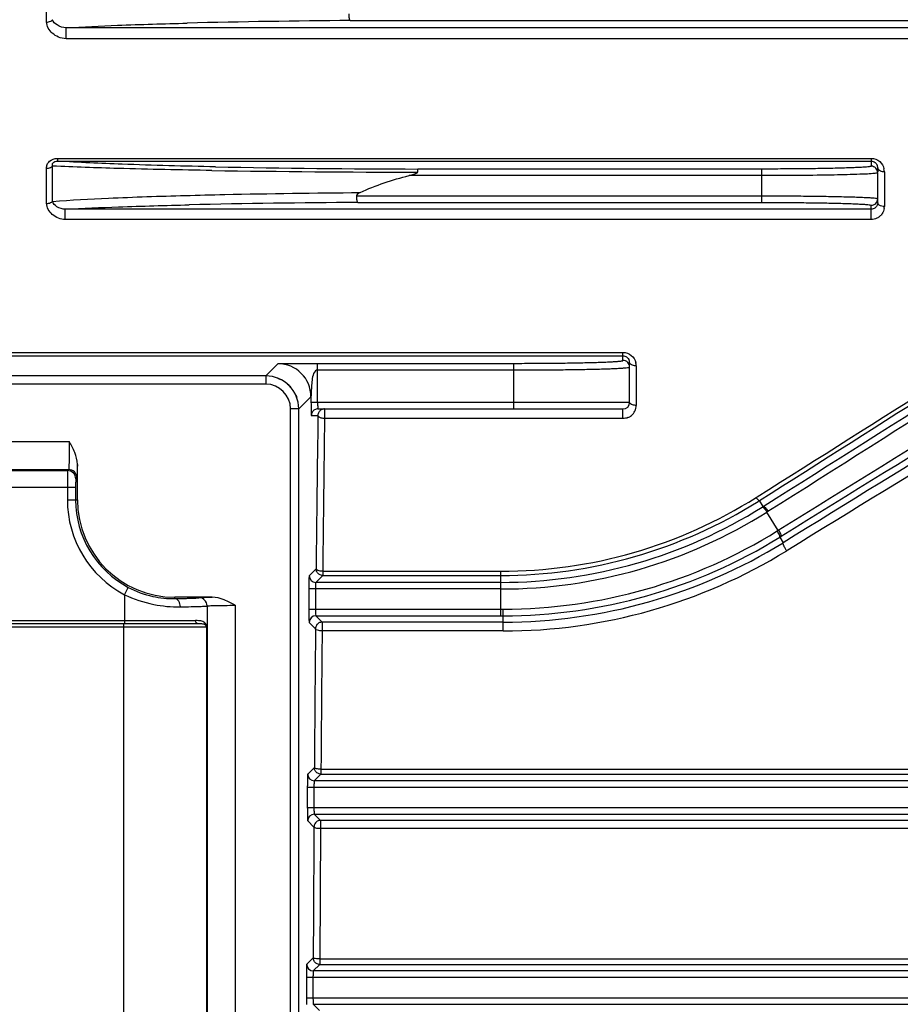
# Model space of a CAD drawing. Extents: x 1714 to 3563, y 0 to 1308.
# Drawn here: x 2092 to 2145, y 799 to 859 of the extents above; entities that cross this region are included whole.
import ezdxf

# ---------------------------------------------------------------- set-up
doc = ezdxf.new("R2010")
doc.units = 0
doc.header["$LTSCALE"] = 10
doc.header["$MEASUREMENT"] = 0
doc.layers.get('0').update_dxf_attribs({"linetype": 'CONTINUOUS'})
doc.layers.get('DEFPOINTS').update_dxf_attribs({"linetype": 'CONTINUOUS'})
doc.layers.add('AM_5', color=3, linetype='CONTINUOUS', lineweight=15)
doc.styles.add('SIMPLEX', font='simplex.shx')
doc.styles.get("Standard").update_dxf_attribs({"font": 'simplex.shx'})
doc.dimstyles.new('Standard$0', dxfattribs={"dimtxt": 0.18, "dimasz": 0.18, "dimexe": 0.18, "dimexo": 0.0625, "dimgap": 0.09, "dimtad": 0, "dimtih": 1, "dimtoh": 1, "dimdec": 4, "dimzin": 0, "dimdsep": 46, "dimtxsty": 'Standard', "dimcen": 0.09, "dimadec": 0, "dimazin": 0, "dimtfac": 1, "dimtdec": 4, "dimtofl": 0, "dimtmove": 0, "dimatfit": 3, "dimfxl": 0, "dimtolj": 1, "dimtzin": 0, "dimarcsym": 0})

# ---------------------------------------------------------------- blocks, each defined once
blk = doc.blocks.new('*D95')
at = {"layer": 'AM_5', "color": 31, "linetype": 'ByBlock', "lineweight": -2}
for p, q in [((1889.026, 884.036), (1889.026, 1034.979)), ((2578.526, 861.748), (2578.526, 1034.979)), ((1904.026, 1032.979), (2563.526, 1032.979))]:
    blk.add_line(p, q, dxfattribs=at)
at = {"layer": 'AM_5', "color": 31}
for points in [[(1904.026, 1035.479), (1904.026, 1030.479), (1889.026, 1032.979)], [(2563.526, 1035.479), (2563.526, 1030.479), (2578.526, 1032.979)]]:
    blk.add_solid(points, dxfattribs=at)
at = {"layer": 'DEFPOINTS', "color": 0}
for p in [(2578.526, 1032.979), (1889.026, 880.036), (2578.526, 857.748)]:
    blk.add_point(p, dxfattribs=at)
at = {"layer": 'AM_5', "color": 31, "insert": (2233.776, 1050.407), "char_height": 15, "attachment_point": 5, "style": 'SIMPLEX'}
blk.add_mtext('\\A1;(689.5)', dxfattribs=at)

msp = doc.modelspace()

# ---------------------------------------------------------------- linework, layer by layer
for p, q in [((2093.77881, 858.6618), (2093.77881, 860.86487)), ((2094.95209, 857.65655), (2094.95209, 858.31639)), ((2159.02559, 858.31639), (2094.95209, 858.31639)), ((2112.13092, 858.7526), (2206.42756, 858.7526)), ((2159.02559, 857.65655), (2094.95209, 857.65655)), ((2094.13552, 847.81887), (2094.13551, 849.9533)), ((2094.43015, 850.25178), (2143.62559, 850.25178)), ((2094.43016, 850.41663), (2094.43016, 850.25178)), ((2094.43016, 850.41663), (2143.62559, 850.41663)), ((2143.62559, 850.41663), (2143.62559, 849.94583)), ((2144.02559, 849.836), (2144.02559, 849.60379)), ((2093.77881, 847.69534), (2093.77881, 849.82575)), ((2137.02559, 849.37314), (2115.69365, 849.37314)), ((2137.02559, 849.773), (2116.22191, 849.773)), ((2137.02559, 847.7526), (2137.02559, 849.773)), ((2144.02559, 847.72804), (2144.02559, 849.54596)), ((2144.42559, 849.60379), (2144.42559, 847.50307)), ((2112.53159, 848.15246), (2137.02559, 848.15246)), ((2112.58479, 847.7526), (2137.02559, 847.7526)), ((2143.62559, 846.71939), (2143.62559, 847.57977)), ((2094.90988, 846.71939), (2094.90988, 847.34151)), ((2143.62559, 847.34151), (2094.90988, 847.34151)), ((2143.62559, 846.71939), (2094.90988, 846.71939)), ((2078.10773, 838.68066), (2128.62559, 838.68066)), ((2128.62559, 838.19355), (2128.62559, 838.68066)), ((2078.31305, 838.47534), (2128.62559, 838.47534)), ((2107.7638, 838.00032), (2107.02628, 837.2628)), ((2110.16298, 835.6628), (2110.16298, 838.02072)), ((2110.16298, 838.02072), (2122.02559, 838.02072)), ((2122.02559, 835.2628), (2122.02559, 838.02072)), ((2129.02559, 835.6628), (2129.02559, 838.0632)), ((2110.16298, 837.62086), (2122.02559, 837.62086)), ((2129.42559, 837.87145), (2129.42559, 835.47929)), ((2107.02559, 837.2628), (2001.02559, 837.2628)), ((2107.02559, 836.7628), (2001.02559, 836.7628)), ((2107.02559, 837.2628), (2107.02559, 836.7628)), ((2109.02559, 835.26348), (2109.76312, 836.00101)), ((2109.76312, 836.00101), (2109.76312, 835.6628)), ((2109.76312, 835.6628), (2129.02559, 835.6628)), ((2108.52559, 729.2628), (2108.52559, 835.2628)), ((2109.02559, 835.2628), (2108.52559, 835.2628)), ((2109.02559, 729.2628), (2109.02559, 835.2628)), ((2110.18393, 835.2628), (2128.62559, 835.2628)), ((2110.58217, 835.2628), (2110.58217, 834.68204)), ((2128.62559, 834.68204), (2128.62559, 835.2628)), ((2109.78407, 834.8628), (2110.18231, 834.8628)), ((2128.62559, 834.68204), (2110.58217, 834.68204)), ((2012.90348, 833.29684), (2095.1477, 833.29684)), ((2012.94122, 831.5971), (2095.10997, 831.5971)), ((2013.00837, 831.52995), (2095.04282, 831.52995)), ((2095.10997, 831.5971), (2095.04282, 831.52995)), ((2095.63905, 829.7628), (2095.63905, 831.91111)), ((2095.6099, 831.09718), (2095.54274, 831.03003)), ((2012.51702, 830.5301), (2095.53417, 830.5301)), ((2095.03424, 830.5301), (2095.03424, 829.7628)), ((2095.53417, 830.5301), (2095.53417, 829.7628)), ((2095.03424, 829.7628), (2095.63905, 829.7628)), ((2136.67045, 829.90307), (2136.74316, 829.949)), ((2137.10816, 829.36686), (2136.88234, 829.72825)), ((2137.38764, 829.06998), (2137.32023, 829.02749)), ((2138.01277, 827.91919), (2137.32023, 829.02749)), ((2137.95493, 827.88328), (2138.01276, 827.9192)), ((2138.10288, 827.50441), (2138.18485, 827.55506)), ((2138.10288, 827.50441), (2138.3097, 827.17343)), ((2138.5875, 826.72168), (2138.5216, 826.68116)), ((2110.0724, 825.5926), (2109.65266, 825.17286)), ((2110.4738, 825.58934), (2110.47226, 825.4437)), ((2110.47226, 825.4437), (2110.47226, 825.19273)), ((2110.47226, 825.4437), (2121.23902, 825.4437)), ((2121.23902, 822.7526), (2121.23902, 825.4437)), ((2110.47226, 825.19273), (2110.05252, 824.773)), ((2110.47226, 825.19273), (2121.23902, 825.19273)), ((2098.48207, 824.02916), (2098.71646, 824.47073)), ((2109.63226, 824.37314), (2109.63226, 823.15246)), ((2121.23902, 824.37314), (2109.63226, 824.37314)), ((2110.03212, 824.37314), (2110.03212, 823.15246)), ((2121.23902, 824.773), (2110.05252, 824.773)), ((2098.48207, 824.02916), (2098.48207, 822.2628)), ((2101.52559, 823.79207), (2101.52559, 823.87626)), ((2103.79344, 823.87626), (2101.52559, 823.87626)), ((2102.97933, 823.84718), (2102.98051, 823.84777)), ((2103.47902, 823.34726), (2103.48021, 823.34785)), ((2103.48021, 823.34785), (2103.48021, 741.17775)), ((2105.17917, 823.38491), (2105.17917, 741.14069)), ((2109.63226, 823.15246), (2121.23902, 823.15246)), ((2121.23902, 823.15246), (2121.38298, 823.15246)), ((2005.27093, 822.4628), (2102.78025, 822.4628)), ((2110.05252, 822.7526), (2110.43603, 822.3691)), ((2110.05252, 822.7526), (2121.23902, 822.7526)), ((2121.23902, 822.7526), (2121.38239, 822.7526)), ((2121.38239, 821.83278), (2121.38239, 822.7526)), ((2103.47902, 822.0628), (2004.57216, 822.0628)), ((2102.95198, 822.2628), (2005.09938, 822.2628)), ((2098.44715, 742.2628), (2098.44715, 822.2628)), ((2103.4441, 822.0628), (2103.4441, 742.4628)), ((2109.65266, 822.35274), (2110.03617, 821.96923)), ((2110.43603, 822.3691), (2110.43603, 821.83278)), ((2121.38239, 822.3691), (2110.43603, 822.3691)), ((2121.38239, 821.83278), (2110.43603, 821.83278)), ((2109.96571, 813.57681), (2109.56176, 813.17286)), ((2110.36635, 813.5742), (2110.36557, 813.4692)), ((2110.36557, 813.17695), (2109.96163, 812.773)), ((2110.36557, 813.4692), (2110.36557, 813.17695)), ((2110.36557, 813.4692), (2171.65916, 813.4692)), ((2110.36557, 813.17695), (2171.65916, 813.17695)), ((2109.54136, 812.37314), (2109.54136, 811.15246)), ((2201.42322, 812.37314), (2109.54136, 812.37314)), ((2109.94123, 812.37314), (2109.94123, 811.15246)), ((2201.26235, 812.773), (2109.96163, 812.773)), ((2109.54136, 811.15246), (2203.7778, 811.15246)), ((2109.96163, 810.7526), (2110.34084, 810.37339)), ((2109.96163, 810.7526), (2203.74735, 810.7526)), ((2109.56176, 810.35274), (2109.94098, 809.97352)), ((2110.34084, 810.37339), (2110.34084, 809.8783)), ((2171.65916, 810.37339), (2110.34084, 810.37339)), ((2110.34084, 809.8783), (2110.29764, 801.9986)), ((2171.65916, 809.8783), (2110.34084, 809.8783)), ((2109.89778, 802.06665), (2109.50399, 801.67286)), ((2110.29764, 801.66679), (2109.90386, 801.273)), ((2110.29764, 801.9986), (2110.29764, 801.66679)), ((2110.29764, 801.9986), (2171.65916, 801.9986)), ((2110.29764, 801.66679), (2171.65916, 801.66679)), ((2200.83354, 801.273), (2109.90386, 801.273)), ((2109.48359, 800.87314), (2109.48359, 799.65246)), ((2200.91467, 800.87314), (2109.48359, 800.87314)), ((2109.88346, 800.87314), (2109.88346, 799.65246)), ((2109.48359, 799.65246), (2202.76894, 799.65246)), ((2109.90386, 799.2526), (2110.28291, 798.87355)), ((2109.90386, 799.2526), (2202.74586, 799.2526))]:
    msp.add_line(p, q)
for centre, radius, start, end in [((2116.14474, 288.13561), 570.63111, 90.4030215, 91.3917706), ((2118.40591, 1601.80693), 752.0371, 268.9016812, 269.83360606), ((2143.62579, 849.54602), 0.39981, 359.9920612, 90.0275761), ((2143.59788, 849.83678), 0.42763, 12.9323151, 25.3019765), ((2143.59296, 849.83588), 0.43263, 0.0168185, 12.9031159), ((2118.48115, 1821.39729), 971.82292, 269.13279622, 269.86562332), ((2143.5976, 849.6035), 0.82799, 0.0203394, 13.1926193), ((2116.37494, 224.39152), 623.3726, 90.34836483, 91.28422093), ((2143.62579, 847.97958), 0.39981, 269.9724134, 0.0079494), ((2143.65654, 847.50318), 0.76906, 351.3610418, 359.9922829), ((2143.63254, 847.51965), 0.79864, 304.2154667, 318.5450144), ((-4902.69696, 11964.25706), 13173.63412, 302.302278329, 302.429664301), ((-4920.04977, 11991.97431), 13206.73524, 302.301988399, 302.429188213), ((-3546.76395, 9830.17529), 10644.54444, 302.271792681, 302.412915812), ((-3562.30874, 9823.92268), 10647.83135, 302.360481013, 302.501650675), ((9303.5869, -10775.84987), 13637.9218, 121.572699132, 121.696212128), ((9271.80844, -10724.56859), 13577.19213, 121.572093853, 121.696002431), ((8193.06218, -8985.26683), 11530.13493, 121.540381777, 121.676602353), ((8179.49245, -8997.1714), 11532.62363, 121.45200809, 121.5881755), ((2107.76218, 835.99939), 2.00094, 0.0464246, 89.9535743), ((2128.62579, 837.79374), 0.39981, 359.9920504, 90.0275868), ((2128.60494, 838.06396), 0.42057, 14.5693717, 28.5401769), ((2128.59979, 838.06298), 0.4258, 0.0300696, 14.5220483), ((2128.60325, 837.8709), 0.82234, 0.0384711, 14.7821103), ((2107.02559, 835.2628), 2, 0, 90), ((2107.02559, 835.2628), 1.5, 0, 90), ((2137.51586, 835.65815), 27.75274, 179.9903929, 180.835879), ((2128.62559, 835.6628), 0.4, 270, 0), ((2128.62924, 835.47946), 0.79635, 308.9410204, 359.9882576), ((5442.00425, 790.7241), 3332.1143, 179.24101182, 179.4004244), ((5415.91457, 790.74027), 3305.62448, 179.23834287, 179.3959563), ((2128.62492, 835.48509), 0.80325, 291.8782068, 308.9192364), ((2095.04264, 831.02984), 0.50011, 0.0210612, 89.9789388), ((2095.10979, 831.09699), 0.50011, 0.0210626, 89.9789374), ((2101.52559, 829.7628), 6.49135, 180, 242.039784), ((2101.52559, 829.7628), 5.99142, 180, 242.039784), ((2101.52559, 829.7628), 5.88654, 180, 270), ((2121.24608, 854.34875), 28.90505, 269.9859955, 302.2504881), ((2121.24282, 854.42497), 29.23224, 269.9925435, 302.1433843), ((2121.32787, 854.28162), 29.06561, 302.1517807, 302.3541143), ((2121.24239, 854.46778), 29.69478, 269.9934868, 302.1459711), ((2121.24238, 854.46971), 30.09658, 269.9935941, 302.2902567), ((2121.12269, 854.64457), 29.90816, 302.1599354, 302.3090222), ((2121.37969, 854.55497), 31.40251, 270.0059923, 301.859055), ((2121.38029, 854.55358), 31.80098, 270.0037799, 301.7255793), ((2121.37788, 854.6075), 32.2384, 270.0080205, 301.6821633), ((2121.38129, 854.55473), 32.72194, 270.0019191, 301.5886275), ((2110.05273, 825.17307), 0.40007, 180.0296295, 269.9703705), ((2138.86642, 824.37569), 29.23416, 179.5641302, 180.0050091), ((2117.36678, 824.37418), 7.33466, 179.1291548, 180.0081449), ((2102.98003, 823.34759), 0.50018, 0.0290222, 89.9447902), ((2137.45898, 823.14799), 27.82672, 179.9907941, 180.8234692), ((2110.05273, 822.35253), 0.40007, 90.0296296, 179.9703704), ((2103.0177, 821.99755), 0.4674, 34.5756066, 44.3255663), ((2103.21387, 821.98082), 0.27969, 40.5908094, 49.4919135), ((5922.08588, 785.7703), 3812.22158, 179.45594001, 179.58207838), ((5895.09436, 785.76962), 3784.83015, 179.45405778, 179.57908297), ((2109.96183, 813.17307), 0.40007, 180.0296295, 269.9703705), ((2138.77552, 812.37569), 29.23416, 179.5641302, 180.0050091), ((2117.27589, 812.37418), 7.33466, 179.1291548, 180.0081449), ((2137.36808, 811.14799), 27.82672, 179.9907941, 180.8234692), ((2109.96183, 810.35253), 0.40007, 90.0296296, 179.9703704), ((2109.90406, 801.67307), 0.40007, 180.0296295, 269.9703705), ((2138.71775, 800.87569), 29.23416, 179.5641302, 180.0050091), ((2117.21812, 800.87418), 7.33466, 179.1291548, 180.0081449), ((2137.31031, 799.64799), 27.82672, 179.9907941, 180.8234692)]:
    msp.add_arc(centre, radius, start, end)
at = {"extrusion": (0, 0, -1)}
for start_param, end_param in [(-0.42661397, -0.31307693), (-0.06360729, 0.06360628), (0.31307643, 0.4266135)]:
    msp.add_ellipse((2107.02491, 835.26211), major_axis=(1.41518, 1.41518), ratio=0.999315, start_param=start_param, end_param=end_param, dxfattribs=at)
for points, knots in [([(2093.77881, 858.6618), (2093.81519, 858.6618), (2093.94404, 858.673), (2094.07813, 858.73155), (2094.13551, 858.80603)], [0, 0, 0, 0, 0.27895756, 1, 1, 1, 1]), ([(2094.95209, 858.31639), (2094.76394, 858.31485), (2094.4411, 858.42732), (2094.17457, 858.67014), (2094.13551, 858.80603)], [0, 0, 0, 0, 0.57094078, 1, 1, 1, 1]), ([(2112.13092, 858.7526), (2112.11771, 858.75486), (2112.1009, 858.80653), (2112.08492, 858.88259), (2112.07312, 859.00959), (2112.07015, 859.10202), (2112.06994, 859.15246)], [0, 0, 0, 0, 0.09809751, 0.31506022, 0.630835, 1, 1, 1, 1]), ([(2094.95209, 857.65655), (2094.79476, 857.65655), (2094.48911, 857.73071), (2094.02041, 858.02367), (2093.77884, 858.41105), (2093.77881, 858.6618)], [0, 0, 0, 0, 0.28397393, 0.54740099, 1, 1, 1, 1]), ([(2094.95209, 858.31639), (2095.99105, 858.37997), (2098.43497, 858.4904), (2100.88008, 858.56342), (2102.28491, 858.59837)], [0, 0, 0, 0, 0.42552469, 1, 1, 1, 1]), ([(2093.77881, 849.82575), (2093.77882, 849.89987), (2093.80434, 850.05358), (2093.98695, 850.33316), (2094.25842, 850.41619), (2094.43016, 850.41663)], [0, 0, 0, 0, 0.22908976, 0.46917668, 1, 1, 1, 1]), ([(2093.77881, 849.82575), (2093.81515, 849.82575), (2093.94147, 849.83577), (2094.0753, 849.88419), (2094.13551, 849.9533)], [0, 0, 0, 0, 0.28389813, 1, 1, 1, 1]), ([(2094.13551, 849.9533), (2094.11965, 850.01709), (2094.13993, 850.20637), (2094.33548, 850.25247), (2094.43016, 850.25178)], [0, 0, 0, 0, 0.40977699, 1, 1, 1, 1]), ([(2103.77262, 849.68569), (2101.8804, 849.71634), (2098.66737, 849.78233), (2095.45514, 849.8884), (2094.13551, 849.9533)], [0, 0, 0, 0, 0.58887765, 1, 1, 1, 1]), ([(2103.99079, 849.908), (2102.10842, 849.94659), (2098.92041, 850.02944), (2095.7337, 850.16634), (2094.43015, 850.25178)], [0, 0, 0, 0, 0.59037298, 1, 1, 1, 1]), ([(2143.62559, 849.94583), (2143.62552, 849.93381), (2143.56361, 849.92462), (2143.48514, 849.90733), (2143.31843, 849.89361), (2143.10507, 849.87761), (2142.82744, 849.86297), (2142.49614, 849.84863), (2142.11141, 849.83525), (2141.50457, 849.8179), (2140.64581, 849.80005), (2139.51926, 849.78464), (2138.29686, 849.77513), (2137.45482, 849.773), (2137.02559, 849.773)], [0, 0, 0, 0, 0.00545655, 0.0200441, 0.04398182, 0.07708027, 0.11903788, 0.1694629, 0.22786502, 0.29370582, 0.44508182, 0.61775568, 0.80515548, 1, 1, 1, 1]), ([(2143.62559, 850.41663), (2143.81162, 850.41668), (2144.17552, 850.28049), (2144.36579, 849.95407), (2144.40374, 849.79247)], [0, 0, 0, 0, 0.5284476, 1, 1, 1, 1]), ([(2143.62559, 850.25178), (2143.70994, 850.25179), (2143.86247, 850.19866), (2143.95716, 850.07729), (2143.98449, 850.01955)], [0, 0, 0, 0, 0.56901908, 1, 1, 1, 1]), ([(2144.07918, 849.7199), (2144.07079, 849.72838), (2144.04268, 849.76105), (2144.02559, 849.80472), (2144.02559, 849.836)], [0, 0, 0, 0, 0.27606318, 1, 1, 1, 1]), ([(2116.20192, 849.57703), (2116.20113, 849.55535), (2116.15876, 849.52181), (2116.0798, 849.48362), (2115.96671, 849.44435), (2115.83131, 849.40654), (2115.73957, 849.38394), (2115.69365, 849.37314)], [0, 0, 0, 0, 0.11649837, 0.241006, 0.49338534, 0.7466034, 1, 1, 1, 1]), ([(2116.22191, 849.773), (2116.21694, 849.77084), (2116.2165, 849.74706), (2116.20911, 849.71252), (2116.20571, 849.64988), (2116.20288, 849.60353), (2116.20192, 849.57703)], [0, 0, 0, 0, 0.08222387, 0.28453829, 0.59727391, 1, 1, 1, 1]), ([(2143.85013, 849.50751), (2143.55225, 849.47526), (2142.73123, 849.44483), (2141.22753, 849.40258), (2139.25133, 849.37946), (2137.79639, 849.37314), (2137.02559, 849.37314)], [0, 0, 0, 0, 0.1316645, 0.36061695, 0.66128416, 1, 1, 1, 1]), ([(2144.02559, 849.54596), (2144.02558, 849.54107), (2144.00642, 849.53228), (2143.9531, 849.51956), (2143.89413, 849.51227), (2143.85013, 849.50751)], [0, 0, 0, 0, 0.08078312, 0.26992629, 1, 1, 1, 1]), ([(2144.42559, 849.60379), (2144.39111, 849.60379), (2144.26924, 849.61326), (2144.14161, 849.65683), (2144.07918, 849.7199)], [0, 0, 0, 0, 0.27984596, 1, 1, 1, 1]), ([(2094.13552, 847.81887), (2095.2618, 847.90315), (2097.93701, 848.0428), (2100.6139, 848.13199), (2102.16224, 848.17436)], [0, 0, 0, 0, 0.42169076, 1, 1, 1, 1]), ([(2102.16224, 848.17436), (2102.95602, 848.19609), (2106.47851, 848.28134), (2110.00186, 848.32872), (2112.73119, 848.35105)], [0, 0, 0, 0, 0.22536645, 1, 1, 1, 1]), ([(2112.53159, 848.15246), (2112.5315, 848.17688), (2112.57073, 848.27242), (2112.66433, 848.32045), (2112.7303, 848.35068)], [0, 0, 0, 0, 0.25175383, 1, 1, 1, 1]), ([(2112.58479, 847.7526), (2112.57214, 847.75507), (2112.55961, 847.80806), (2112.54427, 847.88251), (2112.53452, 848.00996), (2112.53176, 848.10209), (2112.53159, 848.15246)], [0, 0, 0, 0, 0.09484858, 0.31206583, 0.62922677, 1, 1, 1, 1]), ([(2137.02559, 848.15246), (2137.48083, 848.15246), (2138.37391, 848.15033), (2139.67039, 848.14082), (2140.8652, 848.12541), (2141.77599, 848.10756), (2142.4196, 848.09021), (2142.82767, 848.07684), (2143.17902, 848.06247), (2143.47355, 848.04793), (2143.69963, 848.03167), (2143.87687, 848.01855), (2143.95921, 848.0002), (2144.02555, 847.99222), (2144.02559, 847.97964)], [0, 0, 0, 0, 0.19487262, 0.38230044, 0.554992, 0.70638154, 0.77222914, 0.83063813, 0.88106737, 0.92302337, 0.95611487, 0.98004249, 0.99461142, 1, 1, 1, 1]), ([(2094.90988, 846.71939), (2094.62738, 846.71938), (2094.08972, 846.9288), (2093.77879, 847.44545), (2093.77881, 847.69534)], [0, 0, 0, 0, 0.53061965, 1, 1, 1, 1]), ([(2093.77881, 847.69534), (2093.81515, 847.69534), (2093.94091, 847.70509), (2094.07456, 847.75112), (2094.13552, 847.81887)], [0, 0, 0, 0, 0.28504285, 1, 1, 1, 1]), ([(2094.90988, 847.34151), (2094.73463, 847.34003), (2094.42261, 847.43856), (2094.16779, 847.68144), (2094.13552, 847.81887)], [0, 0, 0, 0, 0.55387, 1, 1, 1, 1]), ([(2094.90988, 847.34151), (2095.98091, 847.40212), (2098.47863, 847.50604), (2100.97737, 847.57482), (2102.40391, 847.60754)], [0, 0, 0, 0, 0.42915816, 1, 1, 1, 1]), ([(2137.02559, 847.7526), (2137.45482, 847.7526), (2138.29687, 847.75047), (2139.51927, 847.74096), (2140.64582, 847.72554), (2141.50458, 847.7077), (2142.11142, 847.69035), (2142.49615, 847.67697), (2142.82744, 847.66263), (2143.10507, 847.64799), (2143.31843, 847.63199), (2143.48514, 847.61827), (2143.56361, 847.60098), (2143.62552, 847.59179), (2143.62559, 847.57977)], [0, 0, 0, 0, 0.19484576, 0.38224576, 0.55491944, 0.7062956, 0.77213622, 0.83053817, 0.88096289, 0.92292023, 0.95601835, 0.97995617, 0.99454376, 1, 1, 1, 1]), ([(2143.9774, 847.54413), (2143.96682, 847.52523), (2143.91177, 847.44353), (2143.82391, 847.38398), (2143.75078, 847.36093)], [0, 0, 0, 0, 0.22029186, 1, 1, 1, 1]), ([(2144.42559, 847.50307), (2144.37432, 847.50307), (2144.22497, 847.51439), (2144.02559, 847.62041), (2144.02559, 847.72804)], [0, 0, 0, 0, 0.32269586, 1, 1, 1, 1]), ([(2144.08162, 846.85923), (2144.0493, 846.83726), (2143.9104, 846.75671), (2143.74682, 846.71943), (2143.62559, 846.71939)], [0, 0, 0, 0, 0.24381845, 1, 1, 1, 1]), ([(2144.41687, 847.38766), (2144.40048, 847.27984), (2144.34566, 847.13675), (2144.25631, 847.01951), (2144.2311, 846.99093)], [0, 0, 0, 0, 0.74103713, 1, 1, 1, 1]), ([(2128.62559, 838.68066), (2128.80391, 838.68066), (2129.15905, 838.55503), (2129.3559, 838.24133), (2129.39838, 838.08071)], [0, 0, 0, 0, 0.51768066, 1, 1, 1, 1]), ([(2107.7638, 838.00032), (2107.77019, 838.00781), (2107.81297, 838.00056), (2107.88215, 838.01285), (2107.99996, 838.01116), (2108.14128, 838.01495), (2108.29974, 838.01583), (2108.52081, 838.01742), (2108.80101, 838.01858), (2109.13929, 838.02007), (2109.59348, 838.02135), (2109.93496, 838.02122), (2110.16298, 838.02072)], [0, 0, 0, 0, 0.01230845, 0.0446943, 0.0943657, 0.1556684, 0.2228661, 0.29200949, 0.4322037, 0.57309094, 0.71494031, 1, 1, 1, 1]), ([(2122.02559, 838.02072), (2122.45472, 838.02073), (2123.2968, 838.02286), (2124.51919, 838.03236), (2125.64585, 838.04778), (2126.50455, 838.06562), (2127.1114, 838.08298), (2127.49612, 838.09636), (2127.82743, 838.11069), (2128.10507, 838.12533), (2128.31843, 838.14133), (2128.48507, 838.15504), (2128.56362, 838.1724), (2128.62546, 838.18151), (2128.62559, 838.19355)], [0, 0, 0, 0, 0.19480018, 0.38226163, 0.55491372, 0.70629922, 0.77212818, 0.83053788, 0.88096423, 0.92291707, 0.95602522, 0.97994951, 0.99453517, 1, 1, 1, 1]), ([(2128.62559, 838.47534), (2128.70266, 838.47534), (2128.84685, 838.43053), (2128.94393, 838.32084), (2128.97441, 838.26489)], [0, 0, 0, 0, 0.54743977, 1, 1, 1, 1]), ([(2129.07918, 837.96733), (2129.07092, 837.97422), (2129.04412, 837.99969), (2129.02559, 838.03674), (2129.02559, 838.0632)], [0, 0, 0, 0, 0.28914364, 1, 1, 1, 1]), ([(2129.42559, 837.87145), (2129.39114, 837.87145), (2129.27162, 837.87951), (2129.14551, 837.91199), (2129.07918, 837.96733)], [0, 0, 0, 0, 0.2851176, 1, 1, 1, 1]), ([(2110.03141, 837.55995), (2109.93419, 837.47185), (2109.84481, 837.19758), (2109.80093, 836.80295), (2109.78684, 836.46078), (2109.77195, 836.19406), (2109.77247, 836.06282), (2109.76312, 836.00101)], [0, 0, 0, 0, 0.24558173, 0.49907062, 0.75563714, 0.88297841, 1, 1, 1, 1]), ([(2122.02559, 837.62086), (2122.48073, 837.62086), (2123.37385, 837.623), (2124.67031, 837.63249), (2125.86523, 837.64792), (2126.77597, 837.66575), (2127.41959, 837.68312), (2127.82766, 837.69648), (2128.17901, 837.71085), (2128.47354, 837.7254), (2128.69961, 837.74165), (2128.87682, 837.75476), (2128.95919, 837.77317), (2129.02552, 837.78108), (2129.02559, 837.79369)], [0, 0, 0, 0, 0.19482837, 0.38231809, 0.55498729, 0.7063858, 0.77222345, 0.83064049, 0.88106855, 0.9230173, 0.95611878, 0.98003601, 0.99460517, 1, 1, 1, 1]), ([(2110.16298, 835.6628), (2110.16298, 835.58334), (2110.1663, 835.45588), (2110.16961, 835.32754), (2110.17786, 835.27995)], [0, 0, 0, 0, 0.62190146, 1, 1, 1, 1]), ([(2129.07918, 835.57105), (2129.07095, 835.57762), (2129.04448, 835.60164), (2129.02559, 835.6373), (2129.02559, 835.6628)], [0, 0, 0, 0, 0.29248143, 1, 1, 1, 1]), ([(2129.42559, 835.47929), (2129.39115, 835.47929), (2129.27203, 835.48707), (2129.14635, 835.51742), (2129.07918, 835.57105)], [0, 0, 0, 0, 0.28610762, 1, 1, 1, 1]), ([(2109.76607, 835.25328), (2109.76647, 835.22755), (2109.76805, 835.13905), (2109.77024, 835.05057), (2109.77282, 834.98785)], [0, 0, 0, 0, 0.29077661, 1, 1, 1, 1]), ([(2109.77282, 834.98785), (2109.7732, 834.97862), (2109.77455, 834.94835), (2109.77618, 834.91809), (2109.778, 834.89711)], [0, 0, 0, 0, 0.30487241, 1, 1, 1, 1]), ([(2109.984, 835.20921), (2109.92417, 835.17482), (2109.82115, 835.07226), (2109.78407, 834.93182), (2109.78407, 834.8628)], [0, 0, 0, 0, 0.4999629, 1, 1, 1, 1]), ([(2110.17786, 835.27995), (2110.17861, 835.27562), (2110.1797, 835.27078), (2110.18216, 835.2628), (2110.18393, 835.2628)], [0, 0, 0, 0, 0.71332277, 1, 1, 1, 1]), ([(2110.58217, 835.2628), (2110.51454, 835.2628), (2110.37686, 835.22719), (2110.27494, 835.12784), (2110.24, 835.06978)], [0, 0, 0, 0, 0.49951425, 1, 1, 1, 1]), ([(2109.778, 834.89711), (2109.77874, 834.88853), (2109.78139, 834.88059), (2109.78101, 834.8628), (2109.78407, 834.8628)], [0, 0, 0, 0, 0.73805427, 1, 1, 1, 1]), ([(2110.58217, 834.68204), (2110.53229, 834.68983), (2110.41765, 834.69497), (2110.26959, 834.73586), (2110.18393, 834.82233), (2110.18231, 834.8628)], [0, 0, 0, 0, 0.32701985, 0.73763319, 1, 1, 1, 1]), ([(2095.1477, 833.29684), (2095.1477, 833.18754), (2095.14724, 832.97298), (2095.14517, 832.66128), (2095.14183, 832.37339), (2095.13732, 832.12026), (2095.1326, 831.93541), (2095.12809, 831.81202), (2095.12495, 831.73968), (2095.12126, 831.68255), (2095.11867, 831.63927), (2095.11395, 831.61418), (2095.11301, 831.59945), (2095.10997, 831.5971)], [0, 0, 0, 0, 0.19274926, 0.3783798, 0.54971376, 0.70045869, 0.82487917, 0.87572243, 0.91832293, 0.95231099, 0.977343, 0.99323357, 1, 1, 1, 1]), ([(2095.63905, 831.91111), (2095.63905, 832.15734), (2095.49963, 832.64698), (2095.26555, 833.07941), (2095.1477, 833.29684)], [0, 0, 0, 0, 0.49889561, 1, 1, 1, 1]), ([(2095.04282, 831.52995), (2095.04184, 831.52803), (2095.04224, 831.52023), (2095.04065, 831.50486), (2095.04033, 831.47978), (2095.03893, 831.42911), (2095.03789, 831.34509), (2095.03658, 831.22224), (2095.03559, 831.07334), (2095.03453, 830.83972), (2095.03424, 830.65634), (2095.03424, 830.5301)], [0, 0, 0, 0, 0.00645554, 0.02224208, 0.04721055, 0.08117083, 0.17460342, 0.29908891, 0.44984729, 0.62129145, 1, 1, 1, 1]), ([(2095.63905, 831.91111), (2095.63747, 831.79892), (2095.63486, 831.6404), (2095.62998, 831.44318), (2095.62667, 831.3268), (2095.62229, 831.23462), (2095.62016, 831.16506), (2095.61351, 831.12442), (2095.61408, 831.10137), (2095.6099, 831.09718)], [0, 0, 0, 0, 0.41303216, 0.58343593, 0.72654376, 0.84087052, 0.92504681, 0.97820368, 1, 1, 1, 1]), ([(2095.54274, 831.03003), (2095.54006, 831.02744), (2095.54252, 831.01157), (2095.53791, 830.98452), (2095.53827, 830.93727), (2095.53633, 830.87629), (2095.53557, 830.80168), (2095.53441, 830.68494), (2095.53417, 830.59322), (2095.53417, 830.5301)], [0, 0, 0, 0, 0.02239505, 0.0813953, 0.17484194, 0.29930459, 0.45001676, 0.62140356, 1, 1, 1, 1]), ([(2136.67045, 829.90307), (2136.70871, 829.85288), (2136.76102, 829.79231), (2136.85502, 829.71504), (2136.88234, 829.72825)], [0, 0, 0, 0, 0.67528069, 1, 1, 1, 1]), ([(2137.04244, 829.32542), (2137.05598, 829.33157), (2137.10323, 829.30313), (2137.16145, 829.24526), (2137.24156, 829.14681), (2137.29352, 829.06999), (2137.32022, 829.02749)], [0, 0, 0, 0, 0.10732198, 0.3257066, 0.63783711, 1, 1, 1, 1]), ([(2137.10816, 829.36686), (2137.12176, 829.3731), (2137.16935, 829.34512), (2137.22803, 829.28731), (2137.30859, 829.18917), (2137.36081, 829.11244), (2137.38764, 829.06998)], [0, 0, 0, 0, 0.10780026, 0.32622192, 0.63816439, 1, 1, 1, 1]), ([(2138.10288, 827.50441), (2138.1141, 827.51375), (2138.10779, 827.56841), (2138.0813, 827.64522), (2138.02744, 827.76024), (2137.98132, 827.84058), (2137.95493, 827.88328)], [0, 0, 0, 0, 0.10560759, 0.32393329, 0.63677792, 1, 1, 1, 1]), ([(2138.18485, 827.55506), (2138.19634, 827.56454), (2138.19161, 827.6195), (2138.16526, 827.69732), (2138.11205, 827.81259), (2138.06583, 827.89303), (2138.03935, 827.93568)], [0, 0, 0, 0, 0.10742446, 0.32584881, 0.63793893, 1, 1, 1, 1]), ([(2138.5216, 826.68117), (2138.48551, 826.73107), (2138.4212, 826.83079), (2138.34468, 826.97936), (2138.30594, 827.08272), (2138.29374, 827.16064), (2138.30968, 827.17347)], [0, 0, 0, 0, 0.3373961, 0.65538296, 0.88786306, 1, 1, 1, 1]), ([(2110.11139, 825.53231), (2110.10569, 825.53708), (2110.08835, 825.55357), (2110.07369, 825.57586), (2110.0724, 825.5926)], [0, 0, 0, 0, 0.30664914, 1, 1, 1, 1]), ([(2110.47226, 825.4437), (2110.40067, 825.44204), (2110.27701, 825.45897), (2110.15247, 825.49797), (2110.11139, 825.53231)], [0, 0, 0, 0, 0.57215019, 1, 1, 1, 1]), ([(2109.65266, 825.17286), (2109.64946, 825.16967), (2109.64972, 825.15224), (2109.64475, 825.12163), (2109.64311, 825.06986), (2109.63858, 824.96968), (2109.63545, 824.81003), (2109.63369, 824.67373), (2109.63311, 824.59809)], [0, 0, 0, 0, 0.02354888, 0.08042318, 0.16956602, 0.28886681, 0.60569497, 1, 1, 1, 1]), ([(2110.47226, 825.19273), (2110.40348, 825.19278), (2110.26353, 825.22972), (2110.16113, 825.33217), (2110.12665, 825.39172)], [0, 0, 0, 0, 0.4998713, 1, 1, 1, 1]), ([(2098.71646, 824.47073), (2099.18065, 824.22434), (2100.10469, 823.88329), (2101.08021, 823.78433), (2101.52559, 823.79207)], [0, 0, 0, 0, 0.54123523, 1, 1, 1, 1]), ([(2110.05252, 824.773), (2110.04545, 824.76946), (2110.04756, 824.73378), (2110.03713, 824.68243), (2110.03601, 824.59069), (2110.03355, 824.52349), (2110.03297, 824.48566)], [0, 0, 0, 0, 0.0822374, 0.29062405, 0.60671721, 1, 1, 1, 1]), ([(2098.48207, 824.02916), (2099.04381, 823.76081), (2100.15963, 823.39184), (2101.32512, 823.28437), (2101.86376, 823.29214)], [0, 0, 0, 0, 0.53610216, 1, 1, 1, 1]), ([(2101.52559, 823.79207), (2101.72337, 823.79524), (2102.00267, 823.80041), (2102.35065, 823.8096), (2102.5564, 823.81616), (2102.72182, 823.82357), (2102.84646, 823.82953), (2102.92663, 823.8385), (2102.96785, 823.84148), (2102.97933, 823.84718)], [0, 0, 0, 0, 0.4076841, 0.57570274, 0.71751653, 0.83178512, 0.91743078, 0.97358356, 1, 1, 1, 1]), ([(2101.8637, 823.29214), (2101.86314, 823.35597), (2101.84605, 823.47948), (2101.77583, 823.6419), (2101.66669, 823.7583), (2101.57036, 823.7912), (2101.52559, 823.79207)], [0, 0, 0, 0, 0.29120844, 0.56128566, 0.79573163, 1, 1, 1, 1]), ([(2102.98051, 823.84777), (2102.98681, 823.85092), (2103.0098, 823.85222), (2103.05456, 823.85714), (2103.12452, 823.86014), (2103.21739, 823.86404), (2103.33281, 823.86741), (2103.52728, 823.87211), (2103.68319, 823.8747), (2103.79344, 823.87626)], [0, 0, 0, 0, 0.02594849, 0.08210753, 0.16807889, 0.28286372, 0.42523133, 0.59356643, 1, 1, 1, 1]), ([(2105.17917, 823.38491), (2104.96178, 823.50284), (2104.52929, 823.73679), (2104.03967, 823.87626), (2103.79344, 823.87626)], [0, 0, 0, 0, 0.50109939, 1, 1, 1, 1]), ([(2101.86376, 823.29214), (2102.08352, 823.29531), (2102.39385, 823.30048), (2102.7805, 823.30968), (2103.00909, 823.31623), (2103.19292, 823.32367), (2103.3313, 823.32955), (2103.42054, 823.33867), (2103.46608, 823.34146), (2103.47902, 823.34726)], [0, 0, 0, 0, 0.40777046, 0.57581937, 0.71764908, 0.83191785, 0.91755545, 0.97368831, 1, 1, 1, 1]), ([(2103.48021, 823.34785), (2103.48413, 823.35038), (2103.4991, 823.35208), (2103.52756, 823.35612), (2103.57203, 823.35908), (2103.65982, 823.36422), (2103.8037, 823.36937), (2104.01272, 823.37478), (2104.26463, 823.37914), (2104.65825, 823.38367), (2104.96688, 823.38491), (2105.17917, 823.38491)], [0, 0, 0, 0, 0.00823877, 0.02544358, 0.0515686, 0.08641582, 0.18087304, 0.30540322, 0.4554359, 0.6254092, 1, 1, 1, 1]), ([(2110.03212, 823.15246), (2110.03212, 823.07412), (2110.03515, 822.94744), (2110.03886, 822.82007), (2110.04659, 822.7721)], [0, 0, 0, 0, 0.61721637, 1, 1, 1, 1]), ([(2121.38239, 822.7526), (2121.38465, 822.79277), (2121.38062, 822.9262), (2121.38298, 823.05941), (2121.38298, 823.15246)], [0, 0, 0, 0, 0.30188663, 1, 1, 1, 1]), ([(2102.95218, 822.2628), (2102.9072, 822.2628), (2102.81061, 822.31285), (2102.78025, 822.41276), (2102.78025, 822.4628)], [0, 0, 0, 0, 0.47338192, 1, 1, 1, 1]), ([(2103.02629, 822.44949), (2103.0074, 822.45183), (2102.92565, 822.46025), (2102.84338, 822.4628), (2102.78025, 822.4628)], [0, 0, 0, 0, 0.23167334, 1, 1, 1, 1]), ([(2103.35206, 822.32414), (2103.33359, 822.34303), (2103.23803, 822.41462), (2103.11697, 822.43822), (2103.02629, 822.44949)], [0, 0, 0, 0, 0.22430285, 1, 1, 1, 1]), ([(2109.63513, 822.74807), (2109.63574, 822.70876), (2109.63822, 822.58997), (2109.64034, 822.47103), (2109.64673, 822.39176)], [0, 0, 0, 0, 0.33081395, 1, 1, 1, 1]), ([(2110.04659, 822.7721), (2110.04734, 822.76745), (2110.04882, 822.76138), (2110.05061, 822.75356), (2110.05252, 822.7526)], [0, 0, 0, 0, 0.68816385, 1, 1, 1, 1]), ([(2103.39554, 822.19347), (2103.37646, 822.20992), (2103.32142, 822.23385), (2103.17254, 822.26046), (2103.04546, 822.2628), (2102.95218, 822.2628)], [0, 0, 0, 0, 0.16636729, 0.38395003, 1, 1, 1, 1]), ([(2103.47902, 822.0628), (2103.47692, 822.08015), (2103.46397, 822.15082), (2103.43333, 822.21809), (2103.40254, 822.2628)], [0, 0, 0, 0, 0.24353884, 1, 1, 1, 1]), ([(2103.47902, 822.0628), (2103.47682, 822.07154), (2103.46534, 822.10769), (2103.44502, 822.14087), (2103.42626, 822.1628)], [0, 0, 0, 0, 0.23791358, 1, 1, 1, 1]), ([(2109.64673, 822.39176), (2109.64715, 822.38647), (2109.6493, 822.37401), (2109.6471, 822.3583), (2109.65266, 822.35274)], [0, 0, 0, 0, 0.40300143, 1, 1, 1, 1]), ([(2110.43603, 821.83278), (2110.34263, 821.84457), (2110.21406, 821.8409), (2110.03893, 821.91807), (2110.03617, 821.96923)], [0, 0, 0, 0, 0.64754828, 1, 1, 1, 1]), ([(2110.43603, 822.3691), (2110.36798, 822.36905), (2110.22948, 822.33291), (2110.12738, 822.23242), (2110.0926, 822.1738)], [0, 0, 0, 0, 0.49961945, 1, 1, 1, 1]), ([(2110.36557, 813.4692), (2110.27191, 813.46602), (2110.14264, 813.48109), (2110.01177, 813.5244), (2109.96781, 813.55969), (2109.96571, 813.57681)], [0, 0, 0, 0, 0.65818193, 0.87887271, 1, 1, 1, 1]), ([(2109.56176, 813.17286), (2109.55857, 813.16967), (2109.55882, 813.15224), (2109.55386, 813.12163), (2109.55221, 813.06986), (2109.54768, 812.96968), (2109.54455, 812.81003), (2109.54279, 812.67373), (2109.54221, 812.59809)], [0, 0, 0, 0, 0.02354888, 0.08042318, 0.16956602, 0.28886681, 0.60569497, 1, 1, 1, 1]), ([(2110.36557, 813.17695), (2110.29684, 813.17699), (2110.15698, 813.21388), (2110.05459, 813.31622), (2110.0201, 813.37571)], [0, 0, 0, 0, 0.49985298, 1, 1, 1, 1]), ([(2109.96163, 812.773), (2109.95455, 812.76946), (2109.95666, 812.73378), (2109.94624, 812.68243), (2109.94511, 812.59069), (2109.94265, 812.52349), (2109.94207, 812.48566)], [0, 0, 0, 0, 0.0822374, 0.29062405, 0.60671721, 1, 1, 1, 1]), ([(2109.94123, 811.15246), (2109.94123, 811.07412), (2109.94425, 810.94744), (2109.94796, 810.82007), (2109.95569, 810.7721)], [0, 0, 0, 0, 0.61721637, 1, 1, 1, 1]), ([(2109.54424, 810.74807), (2109.54484, 810.70876), (2109.54733, 810.58997), (2109.54944, 810.47103), (2109.55583, 810.39176)], [0, 0, 0, 0, 0.33081395, 1, 1, 1, 1]), ([(2109.95569, 810.7721), (2109.95644, 810.76745), (2109.95792, 810.76138), (2109.95972, 810.75356), (2109.96163, 810.7526)], [0, 0, 0, 0, 0.68816385, 1, 1, 1, 1]), ([(2109.55583, 810.39176), (2109.55625, 810.38647), (2109.55841, 810.37401), (2109.5562, 810.3583), (2109.56176, 810.35274)], [0, 0, 0, 0, 0.40300143, 1, 1, 1, 1]), ([(2109.94098, 809.97352), (2109.93677, 809.31831), (2109.92049, 806.6827), (2109.90673, 804.04707), (2109.89778, 802.06665)], [0, 0, 0, 0, 0.24860025, 1, 1, 1, 1]), ([(2110.34084, 809.8783), (2110.29088, 809.88363), (2110.19742, 809.88346), (2110.07239, 809.90326), (2109.98819, 809.92363), (2109.94222, 809.9569), (2109.94098, 809.97352)], [0, 0, 0, 0, 0.35631464, 0.66431006, 0.88179796, 1, 1, 1, 1]), ([(2110.34084, 810.37339), (2110.27252, 810.37334), (2110.13347, 810.3369), (2110.03126, 810.23568), (2109.99659, 810.17671)], [0, 0, 0, 0, 0.49968608, 1, 1, 1, 1]), ([(2109.50399, 801.67286), (2109.5008, 801.66967), (2109.50105, 801.65224), (2109.49609, 801.62163), (2109.49444, 801.56986), (2109.48991, 801.46968), (2109.48678, 801.31003), (2109.48502, 801.17373), (2109.48444, 801.09809)], [0, 0, 0, 0, 0.02354888, 0.08042318, 0.16956602, 0.28886681, 0.60569497, 1, 1, 1, 1]), ([(2110.29764, 801.9986), (2110.20442, 801.99435), (2110.07467, 802.00427), (2109.95032, 802.03402), (2109.90119, 802.05326), (2109.89778, 802.06665)], [0, 0, 0, 0, 0.68005874, 0.89929454, 1, 1, 1, 1]), ([(2110.29764, 801.66679), (2110.22896, 801.66683), (2110.08919, 801.70367), (2109.98683, 801.80587), (2109.95231, 801.8653)], [0, 0, 0, 0, 0.4998328, 1, 1, 1, 1]), ([(2109.90386, 801.273), (2109.89678, 801.26946), (2109.89889, 801.23378), (2109.88847, 801.18243), (2109.88734, 801.09069), (2109.88488, 801.02349), (2109.8843, 800.98566)], [0, 0, 0, 0, 0.0822374, 0.29062405, 0.60671721, 1, 1, 1, 1]), ([(2109.88346, 799.65246), (2109.88346, 799.57412), (2109.88649, 799.44744), (2109.89019, 799.32007), (2109.89792, 799.2721)], [0, 0, 0, 0, 0.61721637, 1, 1, 1, 1]), ([(2109.89792, 799.2721), (2109.89867, 799.26745), (2109.90015, 799.26138), (2109.90195, 799.25356), (2109.90386, 799.2526)], [0, 0, 0, 0, 0.68816385, 1, 1, 1, 1])]:
    msp.add_open_spline(points, degree=3, knots=knots)
for points in [[(2112.7303, 848.35068), (2113.6803, 848.78584), (2114.67649, 849.13386), (2115.69365, 849.37314)], [(2144.02559, 847.72804), (2144.02559, 847.66467), (2144.00835, 847.59943), (2143.9774, 847.54413)], [(2143.75078, 847.36093), (2143.7105, 847.34824), (2143.66782, 847.34148), (2143.62559, 847.34151)], [(2110.16298, 837.62086), (2110.11467, 837.62223), (2110.06723, 837.5924), (2110.03141, 837.55995)], [(2110.18393, 835.2628), (2110.11493, 835.2628), (2110.04382, 835.24359), (2109.984, 835.20921)], [(2110.24, 835.06978), (2110.20307, 835.00841), (2110.18231, 834.93442), (2110.18231, 834.8628)], [(2128.92424, 834.73969), (2128.83011, 834.70201), (2128.72698, 834.68205), (2128.62559, 834.68204)], [(2110.12665, 825.39172), (2110.0919, 825.45175), (2110.07244, 825.52324), (2110.0724, 825.5926)], [(2103.39554, 822.19347), (2103.36584, 822.22847), (2103.34974, 822.27829), (2103.35206, 822.32414)], [(2103.4441, 822.0628), (2103.4441, 822.10927), (2103.42589, 822.15828), (2103.39554, 822.19347)], [(2110.0926, 822.1738), (2110.0565, 822.11297), (2110.03621, 822.03997), (2110.03617, 821.96923)], [(2110.0201, 813.37571), (2109.98527, 813.43578), (2109.96576, 813.50737), (2109.96571, 813.57681)], [(2109.99659, 810.17671), (2109.96099, 810.11618), (2109.94102, 810.04374), (2109.94098, 809.97352)], [(2109.95231, 801.8653), (2109.91739, 801.92543), (2109.89783, 801.99712), (2109.89778, 802.06665)]]:
    msp.add_open_spline(points, degree=3)

# ---------------------------------------------------------------- dimensions: what is measured, and where the dimension line sits
at = {"layer": 'AM_5'}
dim = msp.add_linear_dim(base=(2578.52559, 1032.97862), p1=(1889.02559, 880.03599), p2=(2578.52559, 857.7478), text='(<>)', dimstyle='Standard$0', override={"dimscale": 2, "dimtxt": 7.5, "dimasz": 7.5, "dimexe": 1, "dimexo": 2, "dimgap": 3, "dimtad": 3, "dimtih": 0, "dimtoh": 0, "dimzin": 8, "dimtxsty": 'SIMPLEX', "dimcen": 0, "dimclrd": 31, "dimclre": 31, "dimclrt": 31, "dimtfac": 0.072, "dimtdec": 0, "dimtix": 1, "dimtofl": 1, "dimtmove": 2, "dimtvp": 0.072, "dimarcsym": 1}, dxfattribs=at)
dim.commit()
dim.dimension.update_dxf_attribs({"geometry": '*D95', "text_midpoint": (2233.77559, 1050.40719)})

doc.saveas('drawing.dxf')
